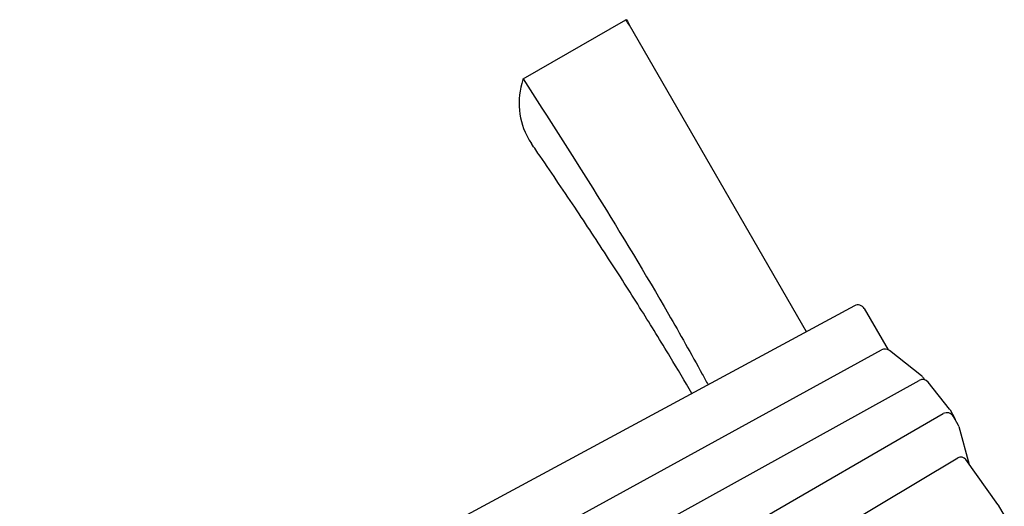
# Model space of a CAD drawing. Units: millimetres. Extents: x -7436 to 11471, y -3725 to 8477.
# Drawn here: x -4813 to -3997, y 4468 to 4871 of the extents above; entities that cross this region are included whole.
import ezdxf

# ---------------------------------------------------------------- set-up
doc = ezdxf.new("R2010")
doc.units = ezdxf.units.MM
doc.header["$LTSCALE"] = 20
doc.layers.add('2d', color=230, linetype='Continuous')

msp = doc.modelspace()

# ---------------------------------------------------------------- linework, layer by layer
at = {"layer": '2d'}
for p, q in [((-4395.74, 4821.86), (-4310.69, 4870.96)), ((-4160.88, 4612.61), (-4307.47, 4866.51)), ((-4121.09, 4634.04), (-5136.65, 4087.05)), ((-4113.05, 4631.76), (-4093.38, 4597.68)), ((-4747.95, 4241.82), (-4098.84, 4597.53)), ((-4065.58, 4576.04), (-4092.25, 4596.99)), ((-4388.16, 4394.72), (-4067.72, 4572.28)), ((-4064.09, 4574.32), (-4063.23, 4572.82)), ((-4042.53, 4548.59), (-4060.11, 4570.76)), ((-5071.62, 3953.53), (-4047.59, 4544.75)), ((-4042.03, 4547.86), (-4037.96, 4540.8)), ((-4035.31, 4535.49), (-4039.39, 4542.56)), ((-4034.72, 4534.07), (-4026.15, 4502.66)), ((-5049.38, 3903.39), (-4035.63, 4508.03)), ((-4002.31, 4469.4), (-4029.01, 4506.65)), ((-4002.04, 4468.99), (-3997.06, 4460.36))]:
    msp.add_line(p, q, dxfattribs=at)
for centre, radius, start, end in [((-4118.24, 4628.76), 6, 30, 118.30727), ((-4095.95, 4592.27), 6, 51.84542, 118.72268), ((-4069.29, 4571.32), 6, 30, 51.84542), ((-4064.81, 4567.03), 6, 38.41236, 118.99118), ((-4044.59, 4539.56), 6, 30, 120), ((-4047.23, 4544.86), 6, 30, 38.41236), ((-4043.15, 4537.8), 6, 9.89835, 30), ((-4040.51, 4532.49), 6, 15.26965, 30), ((-4033.07, 4503.74), 5, 35.63069, 120.81387), ((-4006.37, 4466.49), 5, 30, 35.63069)]:
    msp.add_arc(centre, radius, start, end, dxfattribs=at)
for points, knots in [([(-4309.95, 4870.8), (-4310.02, 4870.81), (-4310.1, 4870.83), (-4310.34, 4870.88), (-4310.52, 4870.92), (-4310.69, 4870.96)], [0.0004816351, 0.0004816351, 0.0004816351, 0.0004816351, 0.0007228452, 0.0007228452, 0.0012809391, 0.0012809391, 0.0012809391, 0.0012809391]), ([(-4395.74, 4821.86), (-4395.79, 4821.69), (-4395.85, 4821.52), (-4401.32, 4804.48), (-4399.64, 4786.82), (-4390.46, 4770.92), (-4389.64, 4769.62), (-4388.77, 4768.36)], [0.00152068, 0.00152068, 0.00152068, 0.00152068, 0.00206919, 0.00206919, 0.05678822, 0.05678822, 0.06179236, 0.06179236, 0.06179236, 0.06179236]), ([(-4395.74, 4821.86), (-4374.96, 4789.83), (-4354.37, 4757.7), (-4314.06, 4692.92), (-4294.35, 4660.28), (-4265.76, 4610.74), (-4256.4, 4594.13), (-4245.63, 4574.5), (-4244.04, 4571.59), (-4242.46, 4568.67)], [0.0100024, 0.0100024, 0.0100024, 0.0100024, 0.2806834, 0.2806834, 0.5513644, 0.5513644, 0.6867049, 0.6867049, 0.7102488, 0.7102488, 0.7102488, 0.7102488]), ([(-4255.83, 4561.47), (-4261.77, 4571.61), (-4267.79, 4581.72), (-4281.66, 4604.67), (-4289.56, 4617.49), (-4305.98, 4643.7), (-4314.52, 4657.08), (-4332.34, 4684.58), (-4341.63, 4698.69), (-4361.12, 4727.88), (-4371.33, 4742.95), (-4384.01, 4761.44), (-4386.39, 4764.9), (-4388.77, 4768.36)], [1531.135955, 1531.135955, 1531.135955, 1531.135955, 1618.074951, 1618.074951, 1729.083796, 1729.083796, 1845.915655, 1845.915655, 1970.009159, 1970.009159, 2103.515497, 2103.515497, 2134.323646, 2134.323646, 2134.323646, 2134.323646])]:
    msp.add_open_spline(points, degree=3, knots=knots, dxfattribs=at)
for points in [[(-4307.47, 4866.51), (-4308.54, 4867.99), (-4309.62, 4869.48), (-4310.69, 4870.96)], [(-4309.95, 4870.8), (-4309.12, 4869.37), (-4308.3, 4867.94), (-4307.47, 4866.51)]]:
    msp.add_open_spline(points, degree=3, dxfattribs=at)

doc.saveas('drawing.dxf')
